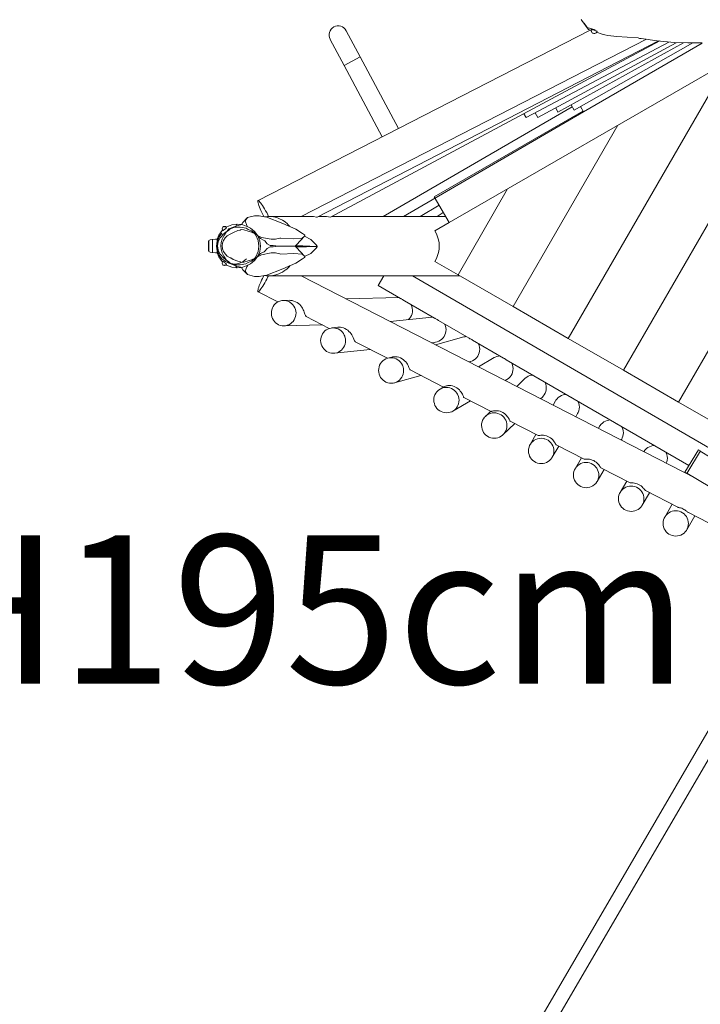
# Model space of a CAD drawing. Units: millimetres. Extents: x 111.2 to 174.3, y 58.6 to 151.7.
# Drawn here: x 125.9 to 133.9, y 81.7 to 93.3 of the extents above; entities that cross this region are included whole.
import ezdxf

# ---------------------------------------------------------------- set-up
doc = ezdxf.new("R2010")
doc.units = ezdxf.units.MM
doc.header["$MEASUREMENT"] = 0
doc.layers.add('Ebene 1', color=7, linetype='Continuous', lineweight=0)

# ---------------------------------------------------------------- blocks, each defined once
blk = doc.blocks.new('Block_2')
at = {"layer": 'Ebene 1', "color": 250, "lineweight": 9}
for p, q in [((132.544, 93.344), (132.553, 93.329)), ((132.628, 93.228), (132.553, 93.329)), ((132.616, 93.249), (132.578, 93.3)), ((132.65, 93.218), (128.736, 91.211)), ((129.775, 93.21), (129.775, 93.21)), ((129.775, 93.21), (129.775, 93.21)), ((129.775, 93.21), (129.94, 92.901)), ((129.775, 93.21), (129.775, 93.21)), ((132.711, 93.22), (132.616, 93.249)), ((132.63, 93.225), (132.628, 93.228)), ((132.662, 93.214), (132.63, 93.225)), ((132.662, 93.224), (132.663, 93.225)), ((132.662, 93.204), (132.662, 93.224)), ((132.663, 93.204), (132.662, 93.204)), ((132.662, 93.204), (132.671, 93.19)), ((132.663, 93.225), (132.666, 93.224)), ((132.665, 93.204), (132.663, 93.204)), ((132.67, 93.203), (132.665, 93.204)), ((132.666, 93.224), (132.671, 93.223)), ((132.671, 93.223), (132.678, 93.221)), ((132.671, 93.19), (132.68, 93.184)), ((132.678, 93.221), (132.687, 93.219)), ((132.68, 93.184), (132.68, 93.183)), ((132.687, 93.18), (132.68, 93.183)), ((132.687, 93.219), (132.696, 93.216)), ((132.687, 93.18), (132.694, 93.179)), ((132.694, 93.179), (132.706, 93.179)), ((132.694, 93.179), (132.694, 93.179)), ((132.696, 93.216), (132.705, 93.213)), ((132.705, 93.213), (132.714, 93.21)), ((132.706, 93.179), (132.72, 93.184)), ((132.706, 93.179), (132.706, 93.179)), ((132.714, 93.21), (132.722, 93.207)), ((132.72, 93.184), (132.721, 93.185)), ((132.721, 93.185), (132.733, 93.201)), ((132.721, 93.185), (132.721, 93.185)), ((132.721, 93.185), (132.721, 93.185)), ((132.722, 93.207), (132.728, 93.204)), ((132.792, 93.171), (132.727, 93.193)), ((132.728, 93.204), (132.731, 93.203)), ((132.731, 93.203), (132.733, 93.201)), ((132.792, 93.171), (132.822, 93.162)), ((132.822, 93.162), (132.857, 93.152)), ((132.857, 93.152), (132.963, 93.141)), ((132.963, 93.141), (133.086, 93.133)), ((129.245, 91.023), (133.313, 93.109)), ((129.433, 91.012), (133.454, 93.091)), ((129.586, 93.108), (129.585, 93.109)), ((129.585, 93.109), (129.585, 93.109)), ((129.586, 93.108), (129.585, 93.108)), ((129.751, 92.8), (129.586, 93.108)), ((133.473, 93.089), (129.59, 91.013)), ((131.895, 92.187), (133.579, 93.077)), ((133.666, 93.069), (132.033, 92.186)), ((133.749, 93.067), (132.271, 92.25)), ((133.861, 93.067), (132.461, 92.274)), ((133.972, 93.065), (132.572, 92.253)), ((133.086, 93.133), (133.216, 93.126)), ((133.232, 93.118), (133.216, 93.126)), ((133.25, 93.117), (133.232, 93.118)), ((133.44, 93.092), (133.25, 93.117)), ((133.641, 93.07), (133.44, 93.092)), ((133.802, 93.066), (133.641, 93.07)), ((133.97, 93.067), (133.802, 93.066)), ((129.94, 92.901), (129.751, 92.8)), ((129.751, 92.8), (130.199, 91.961)), ((130.39, 92.059), (129.94, 92.901)), ((130.988, 90.949), (134.279, 92.849)), ((134.277, 92.848), (132.393, 89.585)), ((135.121, 92.81), (133.042, 89.21)), ((132.426, 92.336), (132.461, 92.274)), ((133.692, 88.835), (135.77, 92.435)), ((130.209, 91.023), (132.438, 92.315)), ((132.572, 92.253), (130.449, 91.023)), ((130.813, 91.252), (132.566, 92.264)), ((131.895, 92.187), (131.87, 92.232)), ((132.002, 92.243), (132.033, 92.186)), ((132.244, 92.301), (132.271, 92.25)), ((132.536, 92.317), (132.572, 92.253)), ((131.743, 89.96), (132.978, 92.098)), ((131.094, 90.335), (131.678, 91.348)), ((130.813, 91.252), (130.988, 90.949)), ((130.648, 91.022), (130.87, 91.154)), ((130.847, 91.023), (130.92, 91.067)), ((128.558, 90.95), (128.543, 90.925)), ((128.611, 91.008), (128.558, 90.95)), ((128.584, 90.969), (128.611, 91.008)), ((128.604, 90.916), (128.584, 90.969)), ((128.611, 91.008), (128.695, 91.03)), ((128.695, 91.03), (128.748, 91.03)), ((128.748, 91.03), (128.813, 91.019)), ((128.829, 91.017), (128.813, 91.019)), ((128.829, 91.017), (129.03, 90.939)), ((129.234, 91.023), (128.86, 91.023)), ((129.181, 90.872), (129.03, 90.939)), ((129.245, 91.023), (129.234, 91.023)), ((129.344, 91.023), (129.245, 91.023)), ((129.505, 91.023), (129.453, 91.023)), ((130.643, 91.023), (129.608, 91.023)), ((130.648, 91.022), (130.643, 91.023)), ((130.844, 91.023), (130.648, 91.023)), ((130.988, 90.949), (130.82, 90.852)), ((130.847, 91.023), (130.844, 91.023)), ((130.946, 91.023), (130.847, 91.023)), ((128.275, 90.803), (128.315, 90.857)), ((128.279, 90.782), (128.311, 90.825)), ((128.316, 90.889), (128.313, 90.878)), ((128.313, 90.878), (128.317, 90.863)), ((128.313, 90.878), (128.313, 90.878)), ((128.315, 90.857), (128.319, 90.86)), ((128.317, 90.889), (128.316, 90.889)), ((128.322, 90.896), (128.317, 90.889)), ((128.317, 90.863), (128.322, 90.856)), ((128.326, 90.899), (128.322, 90.896)), ((128.322, 90.856), (128.324, 90.856)), ((128.36, 90.841), (128.323, 90.809)), ((128.324, 90.856), (128.326, 90.857)), ((128.326, 90.899), (128.331, 90.902)), ((128.326, 90.857), (128.33, 90.86)), ((128.33, 90.86), (128.335, 90.863)), ((128.339, 90.904), (128.331, 90.902)), ((128.331, 90.902), (128.331, 90.902)), ((128.361, 90.837), (128.332, 90.795)), ((128.335, 90.863), (128.34, 90.867)), ((128.34, 90.904), (128.339, 90.904)), ((128.34, 90.904), (128.351, 90.903)), ((128.34, 90.867), (128.346, 90.871)), ((128.342, 90.898), (128.346, 90.9)), ((128.346, 90.9), (128.349, 90.902)), ((128.346, 90.9), (128.346, 90.9)), ((128.346, 90.871), (128.351, 90.876)), ((128.349, 90.902), (128.351, 90.903)), ((128.351, 90.903), (128.352, 90.903)), ((128.351, 90.876), (128.356, 90.88)), ((128.352, 90.903), (128.364, 90.893)), ((128.356, 90.88), (128.36, 90.884)), ((128.36, 90.884), (128.362, 90.888)), ((128.37, 90.846), (128.36, 90.841)), ((128.37, 90.846), (128.361, 90.837)), ((128.362, 90.894), (128.367, 90.898)), ((128.362, 90.888), (128.364, 90.891)), ((128.364, 90.893), (128.364, 90.892)), ((128.364, 90.891), (128.364, 90.892)), ((128.367, 90.898), (128.427, 90.924)), ((128.394, 90.876), (128.37, 90.846)), ((128.387, 90.858), (128.37, 90.846)), ((128.404, 90.874), (128.387, 90.858)), ((128.395, 90.877), (128.394, 90.876)), ((128.404, 90.882), (128.395, 90.877)), ((128.455, 90.9), (128.404, 90.882)), ((128.415, 90.881), (128.404, 90.874)), ((128.418, 90.882), (128.415, 90.881)), ((128.446, 90.835), (128.416, 90.816)), ((128.462, 90.894), (128.418, 90.882)), ((128.427, 90.924), (128.487, 90.932)), ((128.498, 90.856), (128.446, 90.835)), ((128.473, 90.908), (128.455, 90.9)), ((128.517, 90.895), (128.462, 90.894)), ((128.487, 90.932), (128.473, 90.908)), ((128.53, 90.923), (128.473, 90.908)), ((128.487, 90.932), (128.492, 90.933)), ((128.492, 90.933), (128.535, 90.927)), ((128.525, 90.86), (128.498, 90.856)), ((128.526, 90.896), (128.517, 90.895)), ((128.537, 90.867), (128.525, 90.86)), ((128.595, 90.883), (128.526, 90.896)), ((128.535, 90.927), (128.53, 90.923)), ((128.535, 90.927), (128.556, 90.924)), ((128.539, 90.868), (128.537, 90.867)), ((128.569, 90.865), (128.539, 90.868)), ((128.545, 90.93), (128.54, 90.926)), ((128.556, 90.924), (128.616, 90.898)), ((128.619, 90.847), (128.569, 90.865)), ((128.621, 90.87), (128.595, 90.883)), ((128.613, 90.899), (128.604, 90.916)), ((128.616, 90.898), (128.647, 90.883)), ((128.641, 90.844), (128.619, 90.847)), ((128.661, 90.853), (128.621, 90.87)), ((128.695, 90.82), (128.641, 90.844)), ((128.647, 90.883), (128.696, 90.844)), ((128.686, 90.832), (128.661, 90.853)), ((128.71, 90.803), (128.686, 90.832)), ((128.706, 90.808), (128.695, 90.82)), ((128.696, 90.844), (128.733, 90.794)), ((129.261, 90.821), (129.181, 90.872)), ((129.284, 90.805), (129.261, 90.821)), ((128.154, 90.728), (128.157, 90.738)), ((128.154, 90.62), (128.154, 90.728)), ((128.157, 90.738), (128.158, 90.739)), ((128.174, 90.748), (128.158, 90.739)), ((128.158, 90.739), (128.158, 90.609)), ((128.158, 90.739), (128.158, 90.609)), ((128.195, 90.752), (128.174, 90.748)), ((128.201, 90.752), (128.195, 90.752)), ((128.205, 90.752), (128.201, 90.752)), ((128.201, 90.752), (128.201, 90.596)), ((128.236, 90.753), (128.205, 90.752)), ((128.253, 90.753), (128.236, 90.753)), ((128.254, 90.73), (128.247, 90.674)), ((128.257, 90.729), (128.25, 90.675)), ((128.251, 90.675), (128.258, 90.73)), ((128.262, 90.753), (128.253, 90.753)), ((128.253, 90.753), (128.253, 90.728)), ((128.254, 90.73), (128.254, 90.753)), ((128.262, 90.753), (128.254, 90.734)), ((128.254, 90.734), (128.254, 90.73)), ((128.255, 90.753), (128.275, 90.803)), ((128.258, 90.73), (128.257, 90.729)), ((128.258, 90.73), (128.279, 90.782)), ((128.278, 90.781), (128.258, 90.73)), ((128.266, 90.724), (128.258, 90.675)), ((128.291, 90.772), (128.266, 90.727)), ((128.266, 90.727), (128.266, 90.724)), ((128.278, 90.782), (128.278, 90.781)), ((128.309, 90.789), (128.291, 90.772)), ((128.302, 90.714), (128.298, 90.675)), ((128.312, 90.754), (128.302, 90.714)), ((128.323, 90.809), (128.309, 90.789)), ((128.332, 90.795), (128.312, 90.754)), ((128.318, 90.708), (128.314, 90.675)), ((128.329, 90.74), (128.318, 90.708)), ((128.348, 90.77), (128.329, 90.74)), ((128.374, 90.794), (128.348, 90.77)), ((128.406, 90.813), (128.374, 90.794)), ((128.416, 90.816), (128.406, 90.813)), ((128.71, 90.802), (128.71, 90.803)), ((128.738, 90.74), (128.71, 90.802)), ((128.777, 90.775), (128.731, 90.797)), ((128.733, 90.794), (128.756, 90.736)), ((128.736, 90.787), (128.751, 90.776)), ((128.747, 90.674), (128.738, 90.74)), ((128.751, 90.776), (128.765, 90.761)), ((128.756, 90.736), (128.764, 90.674)), ((128.765, 90.761), (128.808, 90.739)), ((128.891, 90.753), (128.777, 90.775)), ((128.808, 90.739), (128.815, 90.733)), ((128.815, 90.733), (128.844, 90.701)), ((128.944, 90.753), (128.891, 90.753)), ((128.994, 90.765), (128.944, 90.753)), ((129.006, 90.767), (128.994, 90.765)), ((129.158, 90.759), (129.006, 90.767)), ((129.257, 90.766), (129.158, 90.759)), ((129.189, 90.688), (129.283, 90.791)), ((129.283, 90.791), (129.257, 90.766)), ((129.287, 90.801), (129.283, 90.791)), ((129.283, 90.791), (129.357, 90.751)), ((129.287, 90.801), (129.284, 90.805)), ((129.357, 90.751), (129.416, 90.693)), ((128.157, 90.61), (128.154, 90.62)), ((128.157, 90.609), (128.157, 90.61)), ((128.158, 90.609), (128.158, 90.609)), ((128.158, 90.609), (128.174, 90.601)), ((128.174, 90.601), (128.195, 90.597)), ((128.195, 90.597), (128.201, 90.596)), ((128.201, 90.596), (128.205, 90.596)), ((128.205, 90.596), (128.236, 90.595)), ((128.236, 90.595), (128.254, 90.595)), ((128.247, 90.674), (128.254, 90.619)), ((128.25, 90.675), (128.25, 90.674)), ((128.25, 90.674), (128.257, 90.62)), ((128.258, 90.62), (128.251, 90.675)), ((128.254, 90.619), (128.254, 90.618)), ((128.254, 90.595), (128.254, 90.618)), ((128.254, 90.618), (128.254, 90.614)), ((128.254, 90.614), (128.261, 90.595)), ((128.254, 90.595), (128.261, 90.595)), ((128.275, 90.545), (128.255, 90.595)), ((128.257, 90.62), (128.257, 90.619)), ((128.257, 90.619), (128.278, 90.568)), ((128.258, 90.675), (128.266, 90.625)), ((128.278, 90.568), (128.258, 90.62)), ((128.266, 90.625), (128.266, 90.623)), ((128.266, 90.623), (128.29, 90.578)), ((128.298, 90.675), (128.302, 90.635)), ((128.302, 90.635), (128.312, 90.595)), ((128.312, 90.595), (128.332, 90.555)), ((128.314, 90.675), (128.318, 90.641)), ((128.318, 90.641), (128.329, 90.609)), ((128.329, 90.609), (128.348, 90.58)), ((128.71, 90.545), (128.738, 90.608)), ((128.756, 90.611), (128.732, 90.553)), ((128.738, 90.608), (128.747, 90.674)), ((128.764, 90.674), (128.756, 90.611)), ((128.807, 90.607), (128.764, 90.585)), ((128.891, 90.592), (128.777, 90.57)), ((128.817, 90.614), (128.807, 90.607)), ((128.843, 90.644), (128.817, 90.614)), ((128.878, 90.664), (128.843, 90.644)), ((128.844, 90.701), (128.878, 90.681)), ((128.878, 90.681), (128.915, 90.679)), ((128.915, 90.666), (128.878, 90.664)), ((128.944, 90.592), (128.891, 90.592)), ((128.915, 90.679), (128.942, 90.675)), ((128.942, 90.67), (128.915, 90.666)), ((128.942, 90.675), (128.946, 90.674)), ((128.949, 90.673), (128.942, 90.67)), ((128.994, 90.58), (128.944, 90.592)), ((128.946, 90.674), (128.949, 90.673)), ((129.078, 90.673), (128.949, 90.673)), ((129.172, 90.673), (129.078, 90.673)), ((129.173, 90.673), (129.172, 90.673)), ((129.173, 90.673), (129.189, 90.688)), ((129.173, 90.673), (129.189, 90.657)), ((129.435, 90.669), (129.176, 90.675)), ((129.435, 90.669), (129.177, 90.669)), ((129.179, 90.678), (129.435, 90.669)), ((129.435, 90.669), (129.183, 90.663)), ((129.186, 90.66), (129.435, 90.669)), ((129.189, 90.657), (129.283, 90.554)), ((129.357, 90.587), (129.285, 90.549)), ((129.416, 90.646), (129.357, 90.587)), ((129.416, 90.693), (129.433, 90.673)), ((129.433, 90.665), (129.416, 90.646)), ((129.433, 90.673), (129.435, 90.669)), ((129.435, 90.669), (129.433, 90.665)), ((128.315, 90.491), (128.275, 90.545)), ((128.311, 90.524), (128.278, 90.568)), ((128.278, 90.568), (128.311, 90.524)), ((128.278, 90.568), (128.278, 90.568)), ((128.29, 90.578), (128.309, 90.56)), ((128.309, 90.56), (128.323, 90.541)), ((128.311, 90.524), (128.353, 90.49)), ((128.354, 90.49), (128.311, 90.524)), ((128.313, 90.472), (128.317, 90.487)), ((128.313, 90.471), (128.313, 90.472)), ((128.316, 90.46), (128.313, 90.471)), ((128.318, 90.488), (128.315, 90.491)), ((128.317, 90.487), (128.322, 90.492)), ((128.322, 90.492), (128.323, 90.492)), ((128.323, 90.541), (128.36, 90.509)), ((128.323, 90.492), (128.326, 90.491)), ((128.326, 90.491), (128.33, 90.489)), ((128.33, 90.489), (128.334, 90.486)), ((128.332, 90.555), (128.361, 90.513)), ((128.334, 90.486), (128.34, 90.482)), ((128.34, 90.482), (128.345, 90.478)), ((128.345, 90.478), (128.35, 90.473)), ((128.348, 90.58), (128.374, 90.555)), ((128.35, 90.473), (128.355, 90.468)), ((128.353, 90.49), (128.353, 90.49)), ((128.353, 90.49), (128.394, 90.472)), ((128.395, 90.472), (128.354, 90.49)), ((128.36, 90.509), (128.37, 90.504)), ((128.361, 90.513), (128.37, 90.504)), ((128.37, 90.504), (128.395, 90.472)), ((128.37, 90.504), (128.387, 90.492)), ((128.374, 90.555), (128.406, 90.536)), ((128.387, 90.492), (128.404, 90.476)), ((128.394, 90.472), (128.395, 90.471)), ((128.394, 90.472), (128.403, 90.468)), ((128.395, 90.472), (128.394, 90.472)), ((128.404, 90.468), (128.395, 90.472)), ((128.395, 90.471), (128.404, 90.466)), ((128.404, 90.476), (128.418, 90.466)), ((128.406, 90.536), (128.416, 90.534)), ((128.416, 90.534), (128.445, 90.515)), ((128.445, 90.515), (128.498, 90.494)), ((128.498, 90.494), (128.525, 90.489)), ((128.539, 90.481), (128.51, 90.468)), ((128.51, 90.468), (128.539, 90.48)), ((128.525, 90.489), (128.539, 90.481)), ((128.56, 90.49), (128.539, 90.481)), ((128.539, 90.48), (128.559, 90.489)), ((128.539, 90.48), (128.568, 90.483)), ((128.539, 90.481), (128.539, 90.48)), ((128.539, 90.48), (128.539, 90.48)), ((128.559, 90.489), (128.56, 90.49)), ((128.602, 90.523), (128.56, 90.49)), ((128.568, 90.483), (128.619, 90.501)), ((128.594, 90.465), (128.621, 90.478)), ((128.619, 90.501), (128.641, 90.504)), ((128.621, 90.478), (128.66, 90.495)), ((128.641, 90.504), (128.695, 90.528)), ((128.695, 90.503), (128.647, 90.465)), ((128.66, 90.495), (128.686, 90.516)), ((128.686, 90.516), (128.71, 90.545)), ((128.732, 90.553), (128.695, 90.503)), ((128.695, 90.528), (128.706, 90.54)), ((128.777, 90.57), (128.728, 90.547)), ((128.752, 90.572), (128.735, 90.56)), ((128.764, 90.585), (128.752, 90.572)), ((129.006, 90.578), (128.994, 90.58)), ((129.158, 90.586), (129.006, 90.578)), ((129.181, 90.473), (129.03, 90.406)), ((129.257, 90.579), (129.158, 90.586)), ((129.261, 90.524), (129.181, 90.473)), ((129.283, 90.554), (129.257, 90.579)), ((129.284, 90.54), (129.261, 90.524)), ((129.287, 90.544), (129.283, 90.554)), ((129.287, 90.544), (129.284, 90.54)), ((130.82, 90.493), (131.094, 90.335)), ((128.317, 90.46), (128.316, 90.46)), ((128.322, 90.454), (128.317, 90.46)), ((128.326, 90.45), (128.322, 90.454)), ((128.326, 90.45), (128.331, 90.448)), ((128.339, 90.445), (128.331, 90.448)), ((128.331, 90.448), (128.331, 90.448)), ((128.34, 90.445), (128.339, 90.445)), ((128.34, 90.445), (128.351, 90.447)), ((128.342, 90.452), (128.346, 90.449)), ((128.346, 90.449), (128.349, 90.448)), ((128.346, 90.449), (128.346, 90.449)), ((128.349, 90.448), (128.351, 90.447)), ((128.351, 90.447), (128.352, 90.447)), ((128.352, 90.447), (128.364, 90.456)), ((128.355, 90.468), (128.359, 90.464)), ((128.359, 90.464), (128.362, 90.46)), ((128.366, 90.45), (128.361, 90.454)), ((128.362, 90.46), (128.364, 90.458)), ((128.364, 90.458), (128.364, 90.456)), ((128.427, 90.424), (128.366, 90.45)), ((128.403, 90.468), (128.417, 90.466)), ((128.403, 90.468), (128.403, 90.468)), ((128.418, 90.466), (128.404, 90.468)), ((128.404, 90.466), (128.455, 90.448)), ((128.418, 90.466), (128.417, 90.466)), ((128.417, 90.466), (128.456, 90.461)), ((128.417, 90.466), (128.418, 90.466)), ((128.457, 90.461), (128.418, 90.466)), ((128.418, 90.466), (128.461, 90.454)), ((128.487, 90.416), (128.427, 90.424)), ((128.455, 90.448), (128.472, 90.44)), ((128.456, 90.461), (128.457, 90.461)), ((128.51, 90.468), (128.457, 90.461)), ((128.457, 90.461), (128.509, 90.468)), ((128.461, 90.454), (128.517, 90.453)), ((128.472, 90.44), (128.53, 90.425)), ((128.473, 90.44), (128.474, 90.438)), ((128.474, 90.438), (128.487, 90.416)), ((128.491, 90.415), (128.487, 90.416)), ((128.535, 90.421), (128.491, 90.415)), ((128.509, 90.468), (128.51, 90.468)), ((128.517, 90.453), (128.526, 90.452)), ((128.526, 90.452), (128.594, 90.465)), ((128.53, 90.425), (128.535, 90.421)), ((128.556, 90.424), (128.535, 90.421)), ((128.542, 90.421), (128.54, 90.422)), ((128.558, 90.395), (128.541, 90.422)), ((128.616, 90.45), (128.556, 90.424)), ((128.611, 90.337), (128.558, 90.395)), ((128.604, 90.43), (128.584, 90.376)), ((128.584, 90.376), (128.611, 90.337)), ((128.615, 90.45), (128.604, 90.43)), ((128.616, 90.45), (128.647, 90.465)), ((128.829, 90.328), (129.03, 90.406)), ((128.611, 90.337), (128.695, 90.315)), ((128.695, 90.315), (128.748, 90.315)), ((128.748, 90.315), (128.813, 90.326)), ((128.829, 90.328), (128.813, 90.326)), ((128.86, 90.323), (129.234, 90.323)), ((129.245, 90.323), (129.234, 90.323)), ((129.245, 90.323), (130.535, 90.323)), ((133.892, 87.939), (129.245, 90.323)), ((130.217, 90.323), (130.151, 90.209)), ((130.535, 90.323), (130.555, 90.323)), ((134.222, 88.197), (130.555, 90.323)), ((130.555, 90.323), (131.116, 90.323)), ((131.094, 90.335), (131.743, 89.96)), ((128.736, 90.134), (128.969, 90.015)), ((130.151, 90.209), (130.417, 90.055)), ((129.105, 90.035), (129.034, 90.033)), ((130.398, 90.067), (129.774, 90.051)), ((130.462, 90.03), (130.814, 89.825)), ((131.743, 89.96), (132.393, 89.585)), ((129.305, 89.842), (129.576, 89.703)), ((130.789, 89.837), (130.295, 89.784)), ((130.789, 89.837), (130.793, 89.838)), ((130.865, 89.796), (131.224, 89.588)), ((129.042, 89.733), (129.496, 89.744)), ((129.677, 89.717), (129.605, 89.709)), ((129.882, 89.546), (130.262, 89.351)), ((131.161, 89.603), (130.829, 89.51)), ((131.265, 89.564), (131.629, 89.354)), ((132.393, 89.585), (133.042, 89.21)), ((129.637, 89.411), (130.057, 89.456)), ((130.781, 89.535), (130.821, 89.539)), ((130.313, 89.366), (130.264, 89.352)), ((131.223, 89.308), (131.241, 89.314)), ((131.518, 89.36), (131.333, 89.252)), ((131.661, 89.335), (133.814, 88.087)), ((130.53, 89.214), (130.923, 89.013)), ((133.042, 89.21), (133.692, 88.835)), ((130.345, 89.063), (130.655, 89.15)), ((131.65, 89.089), (131.669, 89.1)), ((131.88, 89.112), (131.785, 89.02)), ((132.034, 89.118), (132.047, 89.111)), ((130.927, 89.015), (130.881, 88.988)), ((131.032, 88.729), (131.24, 88.85)), ((131.162, 88.89), (131.483, 88.725)), ((132.067, 88.875), (132.088, 88.895)), ((132.243, 88.852), (132.213, 88.8)), ((132.43, 88.889), (132.442, 88.882)), ((133.692, 88.835), (134.342, 88.46)), ((131.479, 88.727), (131.416, 88.667)), ((132.481, 88.663), (132.503, 88.702)), ((131.623, 88.45), (131.761, 88.583)), ((131.708, 88.61), (132.037, 88.441)), ((132.762, 88.551), (132.748, 88.526)), ((132.949, 88.588), (132.961, 88.581)), ((132.012, 88.454), (131.944, 88.335)), ((133.015, 88.389), (133.022, 88.4)), ((132.203, 88.185), (132.28, 88.317)), ((132.249, 88.332), (132.579, 88.163)), ((133.468, 88.287), (133.48, 88.28)), ((133.927, 88.274), (133.767, 88.009)), ((133.949, 88.261), (133.927, 88.274)), ((132.547, 88.18), (132.473, 88.051)), ((133.788, 87.996), (133.949, 88.261)), ((134.759, 87.766), (133.946, 88.257)), ((132.732, 87.901), (132.814, 88.042)), ((132.776, 88.062), (133.121, 87.885)), ((133.767, 88.009), (133.788, 87.996)), ((133.791, 88), (134.604, 87.509)), ((133.821, 87.976), (133.825, 87.98)), ((133.082, 87.905), (133.004, 87.772)), ((133.264, 87.621), (133.349, 87.768)), ((133.302, 87.792), (133.683, 87.597)), ((133.616, 87.631), (133.529, 87.481)), ((133.789, 87.33), (133.883, 87.494)), ((133.808, 87.533), (134.166, 87.349)), ((134.137, 85.124), (128.998, 76.315)), ((129.144, 76.229), (134.283, 85.038))]:
    blk.add_line(p, q, dxfattribs=at)
for points in [[(128.86, 91.023), (128.85, 91.043), (128.838, 91.067), (128.825, 91.089), (128.813, 91.111), (128.801, 91.131), (128.789, 91.15), (128.778, 91.166), (128.768, 91.18), (128.759, 91.192), (128.751, 91.201), (128.745, 91.207), (128.739, 91.211), (128.736, 91.211), (128.736, 91.211), (128.733, 91.208), (128.733, 91.202), (128.734, 91.193), (128.736, 91.182), (128.741, 91.167), (128.746, 91.151), (128.753, 91.133), (128.761, 91.112), (128.771, 91.091), (128.781, 91.068), (128.792, 91.045), (128.804, 91.022), (128.805, 91.02)], [(129.115, 90.902), (129.109, 90.909), (129.089, 90.929), (129.083, 90.935), (129.08, 90.938), (129.06, 90.954), (129.057, 90.957), (129.055, 90.959), (129.024, 90.979), (129.023, 90.979), (128.991, 90.995), (128.956, 91.008), (128.92, 91.017), (128.884, 91.022), (128.86, 91.023), (128.86, 91.023), (128.847, 91.022), (128.812, 91.019)], [(129.057, 90.957), (129.055, 90.959), (129.024, 90.979), (129.023, 90.979), (128.991, 90.995), (128.956, 91.008), (128.92, 91.017), (128.884, 91.022), (128.86, 91.023)], [(129.115, 90.902), (129.109, 90.909), (129.089, 90.929), (129.083, 90.935), (129.08, 90.938)], [(129.433, 91.012), (129.426, 91.014), (129.391, 91.02), (129.348, 91.022), (129.344, 91.023)], [(129.59, 91.013), (129.545, 91.02), (129.505, 91.023)], [(130.82, 90.493), (130.839, 90.526), (130.853, 90.561), (130.863, 90.598), (130.87, 90.635), (130.872, 90.673), (130.87, 90.71), (130.863, 90.747), (130.853, 90.784), (130.839, 90.819), (130.82, 90.852)], [(128.814, 90.326), (128.836, 90.323), (128.86, 90.323), (128.873, 90.323), (128.909, 90.326), (128.945, 90.334), (128.98, 90.345), (129.013, 90.361), (129.024, 90.367), (129.045, 90.38), (129.056, 90.388), (129.075, 90.402), (129.08, 90.407), (129.102, 90.428), (129.115, 90.443)], [(128.86, 90.323), (128.873, 90.323), (128.909, 90.326), (128.945, 90.334), (128.98, 90.345), (129.013, 90.361), (129.024, 90.367), (129.045, 90.38), (129.056, 90.388), (129.075, 90.402), (129.08, 90.407), (129.102, 90.428), (129.115, 90.443)], [(128.805, 90.325), (128.8, 90.316), (128.789, 90.293), (128.778, 90.27), (128.768, 90.247), (128.759, 90.226), (128.751, 90.207), (128.744, 90.189), (128.739, 90.173), (128.736, 90.16), (128.733, 90.149), (128.733, 90.141), (128.734, 90.136), (128.736, 90.134), (128.737, 90.134), (128.741, 90.135), (128.746, 90.139), (128.754, 90.146), (128.762, 90.156), (128.771, 90.169), (128.782, 90.184), (128.793, 90.201), (128.805, 90.22), (128.817, 90.241), (128.829, 90.263), (128.841, 90.285), (128.853, 90.309), (128.86, 90.323)], [(128.736, 90.134), (128.737, 90.134), (128.741, 90.135), (128.746, 90.139), (128.754, 90.146), (128.762, 90.156), (128.771, 90.169), (128.782, 90.184), (128.793, 90.201), (128.805, 90.22), (128.817, 90.241), (128.829, 90.263), (128.841, 90.285), (128.853, 90.309), (128.86, 90.323)], [(129.071, 90.029), (129.057, 90.032), (129.036, 90.033), (129.034, 90.033), (129.016, 90.031), (128.995, 90.026), (128.976, 90.019), (128.969, 90.015), (128.958, 90.008), (128.942, 89.995), (128.927, 89.98), (128.915, 89.963), (128.905, 89.944), (128.898, 89.924), (128.894, 89.903), (128.893, 89.881), (128.894, 89.86), (128.899, 89.839), (128.907, 89.819), (128.917, 89.801), (128.929, 89.784), (128.944, 89.769), (128.961, 89.756), (128.979, 89.746), (128.999, 89.739), (129.019, 89.734), (129.04, 89.733), (129.042, 89.733), (129.061, 89.735), (129.081, 89.74), (129.1, 89.747), (129.118, 89.758), (129.135, 89.771), (129.149, 89.786), (129.162, 89.803), (129.171, 89.822), (129.178, 89.842), (129.182, 89.863), (129.184, 89.885), (129.182, 89.905), (129.182, 89.906), (129.177, 89.927), (129.17, 89.947), (129.16, 89.965), (129.147, 89.982), (129.132, 89.997), (129.115, 90.01), (129.107, 90.015)], [(129.042, 89.733), (129.061, 89.735), (129.081, 89.74), (129.1, 89.747), (129.118, 89.758), (129.135, 89.771), (129.149, 89.786), (129.162, 89.803), (129.171, 89.822), (129.178, 89.842), (129.182, 89.863), (129.184, 89.885), (129.182, 89.905), (129.182, 89.906), (129.177, 89.927), (129.17, 89.947), (129.16, 89.965), (129.147, 89.982), (129.132, 89.997), (129.115, 90.01), (129.107, 90.015), (129.097, 90.02), (129.077, 90.027), (129.071, 90.029), (129.057, 90.032), (129.036, 90.033), (129.034, 90.033)], [(129.105, 90.035), (129.119, 90.034), (129.14, 90.031), (129.146, 90.03), (129.16, 90.026), (129.178, 90.018), (129.196, 90.009), (129.212, 89.997), (129.227, 89.984), (129.241, 89.969), (129.252, 89.954), (129.261, 89.94), (129.27, 89.924), (129.276, 89.909), (129.281, 89.895), (129.289, 89.872), (129.296, 89.855), (129.303, 89.844), (129.305, 89.842)], [(130.462, 90.03), (130.462, 90.03), (130.456, 90.033), (130.451, 90.036), (130.444, 90.04), (130.437, 90.044), (130.431, 90.048), (130.424, 90.052), (130.419, 90.054), (130.417, 90.055)], [(130.54, 89.984), (130.542, 89.981), (130.55, 89.961), (130.554, 89.94), (130.556, 89.918), (130.555, 89.897), (130.551, 89.876), (130.544, 89.856), (130.534, 89.837), (130.522, 89.82), (130.51, 89.807)], [(130.866, 89.795), (130.865, 89.796), (130.859, 89.8), (130.853, 89.804), (130.846, 89.808), (130.838, 89.812), (130.831, 89.817), (130.824, 89.82), (130.818, 89.823), (130.814, 89.825)], [(129.637, 89.411), (129.643, 89.412), (129.664, 89.416), (129.683, 89.424), (129.702, 89.434), (129.718, 89.447), (129.733, 89.463), (129.745, 89.48), (129.755, 89.499), (129.762, 89.519), (129.766, 89.54), (129.767, 89.561), (129.766, 89.582), (129.761, 89.603), (129.759, 89.61), (129.753, 89.623), (129.743, 89.642), (129.73, 89.659), (129.715, 89.674), (129.699, 89.687), (129.68, 89.697), (129.669, 89.701), (129.66, 89.704), (129.643, 89.708), (129.64, 89.709), (129.619, 89.71), (129.605, 89.709), (129.598, 89.708), (129.578, 89.704), (129.576, 89.703), (129.558, 89.696), (129.54, 89.686), (129.523, 89.673), (129.509, 89.657), (129.497, 89.64), (129.487, 89.621), (129.48, 89.601), (129.475, 89.58), (129.474, 89.559), (129.476, 89.538), (129.481, 89.517), (129.488, 89.497), (129.498, 89.478), (129.511, 89.461), (129.526, 89.446), (129.543, 89.433), (129.562, 89.423), (129.581, 89.416), (129.602, 89.411), (129.623, 89.41), (129.637, 89.411), (129.643, 89.412), (129.664, 89.416), (129.683, 89.424), (129.702, 89.434), (129.718, 89.447), (129.733, 89.463), (129.745, 89.48), (129.755, 89.499), (129.762, 89.519), (129.766, 89.54), (129.767, 89.561), (129.766, 89.582), (129.761, 89.603), (129.759, 89.61)], [(129.669, 89.701), (129.66, 89.704), (129.643, 89.708)], [(129.677, 89.717), (129.684, 89.717), (129.703, 89.717), (129.708, 89.716), (129.722, 89.714), (129.742, 89.709), (129.76, 89.701), (129.777, 89.692), (129.793, 89.681), (129.808, 89.668), (129.821, 89.654), (129.832, 89.64), (129.841, 89.626), (129.849, 89.612), (129.856, 89.598), (129.865, 89.576), (129.872, 89.558), (129.879, 89.548), (129.882, 89.546)], [(130.936, 89.755), (130.938, 89.751), (130.945, 89.731), (130.95, 89.711), (130.952, 89.689), (130.95, 89.668), (130.946, 89.647), (130.939, 89.627), (130.929, 89.608), (130.917, 89.591), (130.902, 89.576), (130.886, 89.563), (130.868, 89.552), (130.848, 89.545), (130.828, 89.54), (130.821, 89.539)], [(131.161, 89.603), (131.179, 89.606), (131.191, 89.607)], [(131.222, 89.589), (131.224, 89.588), (131.229, 89.586), (131.234, 89.582), (131.241, 89.579), (131.248, 89.575), (131.254, 89.571), (131.26, 89.567), (131.265, 89.564), (131.266, 89.564)], [(131.333, 89.525), (131.335, 89.521), (131.343, 89.501), (131.347, 89.48), (131.349, 89.458), (131.348, 89.437), (131.343, 89.416), (131.336, 89.396), (131.326, 89.377), (131.314, 89.36), (131.299, 89.345), (131.282, 89.332), (131.264, 89.322), (131.244, 89.314), (131.241, 89.314)], [(130.157, 89.207), (130.158, 89.186), (130.163, 89.165), (130.171, 89.145), (130.181, 89.126), (130.194, 89.109), (130.209, 89.094), (130.226, 89.081), (130.244, 89.071), (130.264, 89.064), (130.285, 89.059), (130.306, 89.058), (130.327, 89.059), (130.345, 89.063), (130.348, 89.064), (130.367, 89.071), (130.386, 89.082), (130.403, 89.094), (130.417, 89.11), (130.43, 89.127), (130.44, 89.145), (130.447, 89.165), (130.451, 89.186), (130.452, 89.208), (130.451, 89.229), (130.446, 89.25), (130.443, 89.259), (130.438, 89.27), (130.428, 89.289), (130.415, 89.306), (130.4, 89.321), (130.383, 89.334), (130.365, 89.344), (130.345, 89.351), (130.324, 89.356), (130.308, 89.357), (130.303, 89.357), (130.291, 89.356), (130.282, 89.356), (130.264, 89.352), (130.262, 89.351), (130.261, 89.351), (130.242, 89.344), (130.223, 89.333), (130.207, 89.32), (130.192, 89.305), (130.179, 89.288), (130.169, 89.269), (130.162, 89.249), (130.158, 89.228), (130.157, 89.207)], [(130.345, 89.063), (130.348, 89.064), (130.367, 89.071), (130.386, 89.082), (130.403, 89.094), (130.417, 89.11), (130.43, 89.127), (130.44, 89.145), (130.447, 89.165), (130.451, 89.186), (130.452, 89.208), (130.451, 89.229), (130.446, 89.25), (130.443, 89.259), (130.438, 89.27), (130.428, 89.289), (130.415, 89.306), (130.4, 89.321), (130.383, 89.334), (130.365, 89.344), (130.345, 89.351), (130.324, 89.356), (130.308, 89.357), (130.303, 89.357), (130.291, 89.356), (130.282, 89.356), (130.264, 89.352)], [(130.313, 89.366), (130.313, 89.366), (130.321, 89.368), (130.33, 89.369), (130.334, 89.369), (130.339, 89.37), (130.357, 89.37), (130.377, 89.368), (130.397, 89.363), (130.416, 89.355), (130.433, 89.346), (130.449, 89.335), (130.464, 89.322), (130.477, 89.308), (130.488, 89.295), (130.497, 89.281), (130.504, 89.267), (130.51, 89.254), (130.515, 89.243), (130.519, 89.234), (130.522, 89.226), (130.525, 89.22), (130.528, 89.216), (130.53, 89.214)], [(131.518, 89.36), (131.531, 89.366), (131.551, 89.374), (131.571, 89.378), (131.585, 89.379)], [(131.628, 89.354), (131.629, 89.354), (131.633, 89.351), (131.639, 89.348), (131.645, 89.344), (131.651, 89.341), (131.656, 89.337), (131.661, 89.335)], [(131.726, 89.297), (131.729, 89.292), (131.736, 89.272), (131.741, 89.251), (131.743, 89.23), (131.741, 89.208), (131.737, 89.188), (131.73, 89.168), (131.719, 89.149), (131.707, 89.132), (131.692, 89.117), (131.675, 89.104), (131.669, 89.1)], [(131.88, 89.112), (131.886, 89.116), (131.903, 89.129), (131.921, 89.139), (131.941, 89.147), (131.962, 89.151), (131.976, 89.152)], [(130.934, 89.007), (130.934, 89.007), (130.955, 89.008), (130.977, 89.007), (130.997, 89.002), (131.017, 88.995), (131.036, 88.984), (131.053, 88.972), (131.068, 88.956), (131.081, 88.939), (131.087, 88.928), (131.091, 88.921), (131.099, 88.901), (131.104, 88.88), (131.105, 88.858), (131.104, 88.837), (131.1, 88.816), (131.092, 88.796), (131.082, 88.778), (131.07, 88.76), (131.055, 88.745), (131.038, 88.733), (131.032, 88.729), (131.019, 88.722), (130.999, 88.715), (130.979, 88.711), (130.957, 88.709), (130.936, 88.711), (130.915, 88.715), (130.895, 88.723), (130.877, 88.733), (130.86, 88.746), (130.845, 88.761), (130.832, 88.778), (130.821, 88.797), (130.814, 88.817), (130.809, 88.838), (130.807, 88.859), (130.809, 88.88), (130.813, 88.901), (130.821, 88.921), (130.831, 88.94), (130.843, 88.957), (130.858, 88.972), (130.875, 88.985), (130.881, 88.988)], [(131.032, 88.729), (131.038, 88.733), (131.055, 88.745), (131.07, 88.76), (131.082, 88.778), (131.092, 88.796), (131.1, 88.816), (131.104, 88.837), (131.105, 88.858), (131.104, 88.88), (131.099, 88.901), (131.091, 88.921), (131.087, 88.928), (131.081, 88.939), (131.068, 88.956), (131.053, 88.972), (131.036, 88.984), (131.017, 88.995), (130.997, 89.002), (130.977, 89.007), (130.955, 89.008), (130.934, 89.007), (130.934, 89.007), (130.913, 89.002), (130.894, 88.995), (130.881, 88.988)], [(130.927, 89.015), (130.93, 89.017), (130.931, 89.017), (130.937, 89.02), (130.946, 89.023), (130.958, 89.027), (130.965, 89.028), (130.973, 89.029), (130.99, 89.03), (131.008, 89.029), (131.028, 89.025), (131.046, 89.019), (131.064, 89.011), (131.08, 89.002), (131.095, 88.99), (131.109, 88.978), (131.12, 88.965), (131.13, 88.952), (131.138, 88.939), (131.144, 88.927), (131.149, 88.917), (131.153, 88.908), (131.156, 88.9), (131.158, 88.895), (131.161, 88.891), (131.162, 88.89)], [(132.116, 89.071), (132.12, 89.065), (132.127, 89.045), (132.132, 89.024), (132.133, 89.003), (132.132, 88.981), (132.128, 88.961), (132.12, 88.941), (132.11, 88.922), (132.097, 88.905), (132.088, 88.895)], [(132.243, 88.852), (132.247, 88.858), (132.26, 88.875), (132.275, 88.89), (132.292, 88.903), (132.311, 88.913), (132.331, 88.92), (132.352, 88.925), (132.367, 88.926)], [(131.483, 88.725), (131.484, 88.725), (131.487, 88.726), (131.492, 88.727), (131.5, 88.729), (131.51, 88.732), (131.522, 88.734), (131.538, 88.734), (131.554, 88.734), (131.572, 88.731), (131.59, 88.727), (131.607, 88.72), (131.623, 88.712), (131.639, 88.702), (131.652, 88.691), (131.665, 88.679), (131.674, 88.667), (131.683, 88.655), (131.69, 88.644), (131.695, 88.634), (131.699, 88.626), (131.702, 88.619), (131.705, 88.614), (131.707, 88.611), (131.708, 88.61)], [(132.505, 88.845), (132.509, 88.838), (132.517, 88.818), (132.521, 88.798), (132.523, 88.776), (132.521, 88.755), (132.517, 88.734), (132.509, 88.714), (132.503, 88.702)], [(131.641, 88.644), (131.632, 88.656), (131.617, 88.672), (131.6, 88.684), (131.581, 88.695), (131.561, 88.702), (131.54, 88.707), (131.519, 88.708), (131.516, 88.708), (131.497, 88.707), (131.477, 88.702), (131.457, 88.695), (131.438, 88.685), (131.421, 88.672), (131.416, 88.667), (131.406, 88.657), (131.393, 88.64), (131.383, 88.621), (131.376, 88.602), (131.371, 88.581), (131.37, 88.559), (131.372, 88.538), (131.376, 88.517), (131.384, 88.497), (131.394, 88.479), (131.407, 88.461), (131.422, 88.446), (131.439, 88.433), (131.458, 88.423), (131.478, 88.416), (131.499, 88.411), (131.52, 88.409), (131.541, 88.411), (131.562, 88.415), (131.582, 88.423), (131.601, 88.433), (131.618, 88.446), (131.623, 88.45), (131.633, 88.461), (131.645, 88.478), (131.656, 88.496), (131.663, 88.516), (131.667, 88.537), (131.669, 88.558), (131.667, 88.58), (131.663, 88.601), (131.655, 88.621), (131.645, 88.639), (131.641, 88.644), (131.632, 88.656), (131.617, 88.672), (131.6, 88.684), (131.581, 88.695), (131.561, 88.702), (131.54, 88.707), (131.519, 88.708), (131.516, 88.708), (131.497, 88.707), (131.477, 88.702), (131.457, 88.695), (131.438, 88.685), (131.421, 88.672), (131.416, 88.667)], [(132.762, 88.551), (132.766, 88.557), (132.779, 88.574), (132.794, 88.589), (132.811, 88.602), (132.83, 88.612), (132.85, 88.619), (132.87, 88.623), (132.886, 88.625)], [(133.024, 88.545), (133.028, 88.537), (133.036, 88.517), (133.04, 88.496), (133.042, 88.475), (133.04, 88.454), (133.036, 88.433), (133.028, 88.413), (133.022, 88.4)], [(131.924, 88.261), (131.925, 88.239), (131.93, 88.218), (131.937, 88.199), (131.948, 88.18), (131.96, 88.163), (131.976, 88.148), (131.993, 88.135), (132.011, 88.124), (132.031, 88.117), (132.052, 88.112), (132.074, 88.111), (132.095, 88.112), (132.116, 88.117), (132.136, 88.124), (132.155, 88.134), (132.172, 88.147), (132.187, 88.162), (132.2, 88.179), (132.203, 88.185), (132.21, 88.197), (132.217, 88.217), (132.222, 88.238), (132.223, 88.259), (132.222, 88.28), (132.217, 88.301), (132.21, 88.321), (132.199, 88.34), (132.187, 88.357), (132.172, 88.372), (132.171, 88.372), (132.154, 88.385), (132.135, 88.395), (132.115, 88.403), (132.108, 88.404), (132.095, 88.408), (132.073, 88.409), (132.052, 88.408), (132.031, 88.403), (132.011, 88.396), (131.992, 88.386), (131.975, 88.373), (131.96, 88.358), (131.947, 88.341), (131.944, 88.335), (131.937, 88.323), (131.93, 88.303), (131.925, 88.282), (131.924, 88.261)], [(132.203, 88.185), (132.21, 88.197), (132.217, 88.217), (132.222, 88.238), (132.223, 88.259), (132.222, 88.28), (132.217, 88.301), (132.21, 88.321), (132.199, 88.34), (132.187, 88.357), (132.172, 88.372), (132.171, 88.372), (132.154, 88.385), (132.135, 88.395), (132.115, 88.403), (132.108, 88.404), (132.095, 88.408), (132.073, 88.409), (132.052, 88.408), (132.031, 88.403), (132.011, 88.396), (131.992, 88.386), (131.975, 88.373), (131.96, 88.358), (131.947, 88.341), (131.944, 88.335)], [(132.037, 88.441), (132.039, 88.441), (132.043, 88.441), (132.049, 88.442), (132.058, 88.443), (132.069, 88.444), (132.084, 88.445), (132.1, 88.444), (132.117, 88.442), (132.135, 88.437), (132.153, 88.431), (132.169, 88.423), (132.184, 88.413), (132.198, 88.402), (132.21, 88.39), (132.22, 88.379), (132.228, 88.368), (132.234, 88.358), (132.239, 88.349), (132.243, 88.342), (132.246, 88.337), (132.248, 88.333), (132.249, 88.332)], [(133.282, 88.252), (133.285, 88.255), (133.297, 88.272), (133.313, 88.287), (133.33, 88.3), (133.348, 88.31), (133.368, 88.318), (133.389, 88.322), (133.406, 88.323)], [(132.579, 88.163), (132.58, 88.163), (132.584, 88.163), (132.591, 88.163), (132.6, 88.164), (132.611, 88.164), (132.626, 88.164), (132.641, 88.162), (132.658, 88.158), (132.675, 88.153), (132.692, 88.146), (132.707, 88.137), (132.721, 88.128), (132.734, 88.117), (132.744, 88.106), (132.753, 88.096), (132.76, 88.086), (132.765, 88.078), (132.769, 88.071), (132.772, 88.066), (132.775, 88.063), (132.776, 88.062)], [(133.542, 88.245), (133.547, 88.236), (133.554, 88.216), (133.559, 88.195), (133.561, 88.174), (133.559, 88.152), (133.555, 88.132), (133.548, 88.115)], [(132.453, 87.976), (132.454, 87.955), (132.459, 87.934), (132.466, 87.914), (132.476, 87.896), (132.489, 87.879), (132.504, 87.863), (132.521, 87.851), (132.54, 87.84), (132.56, 87.833), (132.581, 87.828), (132.602, 87.827), (132.624, 87.828), (132.645, 87.832), (132.665, 87.84), (132.683, 87.85), (132.701, 87.863), (132.716, 87.878), (132.728, 87.895), (132.732, 87.901), (132.739, 87.913), (132.746, 87.933), (132.751, 87.954), (132.752, 87.975), (132.751, 87.996), (132.746, 88.017), (132.738, 88.037), (132.728, 88.056), (132.715, 88.073), (132.7, 88.088), (132.683, 88.101), (132.664, 88.111), (132.644, 88.119), (132.623, 88.123), (132.602, 88.125), (132.581, 88.124), (132.56, 88.119), (132.54, 88.112), (132.521, 88.102), (132.504, 88.089), (132.489, 88.074), (132.476, 88.057), (132.473, 88.051), (132.466, 88.038), (132.459, 88.018), (132.454, 87.998), (132.453, 87.976)], [(132.732, 87.901), (132.739, 87.913), (132.746, 87.933), (132.751, 87.954), (132.752, 87.975), (132.751, 87.996), (132.746, 88.017), (132.738, 88.037), (132.728, 88.056), (132.715, 88.073), (132.7, 88.088), (132.683, 88.101), (132.664, 88.111), (132.644, 88.119), (132.623, 88.123), (132.602, 88.125), (132.581, 88.124), (132.56, 88.119), (132.54, 88.112), (132.521, 88.102), (132.504, 88.089), (132.489, 88.074), (132.476, 88.057), (132.473, 88.051)], [(132.984, 87.697), (132.986, 87.676), (132.99, 87.655), (132.998, 87.635), (133.008, 87.617), (133.021, 87.599), (133.036, 87.584), (133.053, 87.571), (133.072, 87.561), (133.092, 87.554), (133.113, 87.549), (133.134, 87.547), (133.156, 87.549), (133.176, 87.553), (133.196, 87.561), (133.215, 87.571), (133.232, 87.583), (133.247, 87.598), (133.26, 87.615), (133.264, 87.621), (133.27, 87.634), (133.278, 87.654), (133.282, 87.675), (133.284, 87.696), (133.282, 87.717), (133.278, 87.738), (133.27, 87.758), (133.26, 87.777), (133.247, 87.794), (133.232, 87.809), (133.215, 87.822), (133.196, 87.832), (133.176, 87.84), (133.155, 87.844), (133.134, 87.846), (133.113, 87.845), (133.092, 87.84), (133.072, 87.833), (133.053, 87.823), (133.036, 87.81), (133.021, 87.795), (133.008, 87.778), (133.004, 87.772), (132.998, 87.759), (132.99, 87.739), (132.986, 87.719), (132.984, 87.697)], [(133.264, 87.621), (133.27, 87.634), (133.278, 87.654), (133.282, 87.675), (133.284, 87.696), (133.282, 87.717), (133.278, 87.738), (133.27, 87.758), (133.26, 87.777), (133.247, 87.794), (133.232, 87.809), (133.215, 87.822), (133.196, 87.832), (133.176, 87.84), (133.155, 87.844), (133.134, 87.846), (133.113, 87.845), (133.092, 87.84), (133.072, 87.833), (133.053, 87.823), (133.036, 87.81), (133.021, 87.795), (133.008, 87.778), (133.004, 87.772)], [(133.121, 87.885), (133.123, 87.885), (133.128, 87.884), (133.135, 87.884), (133.145, 87.884), (133.158, 87.883), (133.173, 87.881), (133.189, 87.878), (133.206, 87.872), (133.222, 87.865), (133.237, 87.857), (133.251, 87.847), (133.263, 87.837), (133.273, 87.827), (133.282, 87.817), (133.288, 87.809), (133.294, 87.802), (133.298, 87.797), (133.301, 87.793), (133.302, 87.792)], [(133.683, 87.597), (133.684, 87.596), (133.689, 87.595), (133.696, 87.593), (133.705, 87.591), (133.716, 87.588), (133.729, 87.584), (133.742, 87.578), (133.754, 87.572), (133.766, 87.565), (133.776, 87.558), (133.785, 87.551), (133.793, 87.545), (133.799, 87.54), (133.804, 87.536), (133.807, 87.533), (133.808, 87.533)], [(133.509, 87.406), (133.511, 87.385), (133.515, 87.364), (133.523, 87.344), (133.533, 87.325), (133.546, 87.308), (133.561, 87.293), (133.578, 87.28), (133.597, 87.27), (133.617, 87.262), (133.638, 87.258), (133.659, 87.256), (133.68, 87.258), (133.701, 87.262), (133.721, 87.269), (133.74, 87.28), (133.757, 87.292), (133.772, 87.307), (133.785, 87.324), (133.789, 87.33), (133.795, 87.343), (133.802, 87.363), (133.807, 87.384), (133.809, 87.405), (133.807, 87.426), (133.802, 87.447), (133.795, 87.467), (133.785, 87.486), (133.772, 87.503), (133.757, 87.518), (133.74, 87.531), (133.721, 87.541), (133.701, 87.549), (133.68, 87.553), (133.659, 87.555), (133.637, 87.553), (133.616, 87.549), (133.596, 87.542), (133.578, 87.531), (133.561, 87.519), (133.545, 87.504), (133.533, 87.487), (133.529, 87.481), (133.522, 87.468), (133.515, 87.448), (133.51, 87.427), (133.509, 87.406)], [(133.789, 87.33), (133.795, 87.343), (133.802, 87.363), (133.807, 87.384), (133.809, 87.405), (133.807, 87.426), (133.802, 87.447), (133.795, 87.467), (133.785, 87.486), (133.772, 87.503), (133.757, 87.518), (133.74, 87.531), (133.721, 87.541), (133.701, 87.549), (133.68, 87.553), (133.659, 87.555), (133.637, 87.553), (133.616, 87.549), (133.596, 87.542), (133.578, 87.531), (133.561, 87.519), (133.545, 87.504), (133.533, 87.487), (133.529, 87.481)]]:
    blk.add_lwpolyline(points, dxfattribs=at)
blk.add_open_spline([(129.775, 93.21), (129.747, 93.262), (129.682, 93.282), (129.629, 93.254), (129.577, 93.226), (129.557, 93.161), (129.585, 93.109)], degree=3, knots=[0, 0, 0, 0, 1, 1, 1, 2, 2, 2, 2], dxfattribs=at)

msp = doc.modelspace()

# ---------------------------------------------------------------- block references
at = {"layer": 'Ebene 1'}
msp.add_blockref('Block_2', (0, 0), dxfattribs=at)

# ---------------------------------------------------------------- texts
at = {"layer": 'Ebene 1', "insert": (123.155, 85.517), "char_height": 0.2, "attachment_point": 7}
msp.add_mtext('\\C7;\\FVAGRounded Lt Normal|b0|i0|c1;\\H1.750000;\\W1.000000;PH195cm', dxfattribs=at)

doc.saveas('drawing.dxf')
